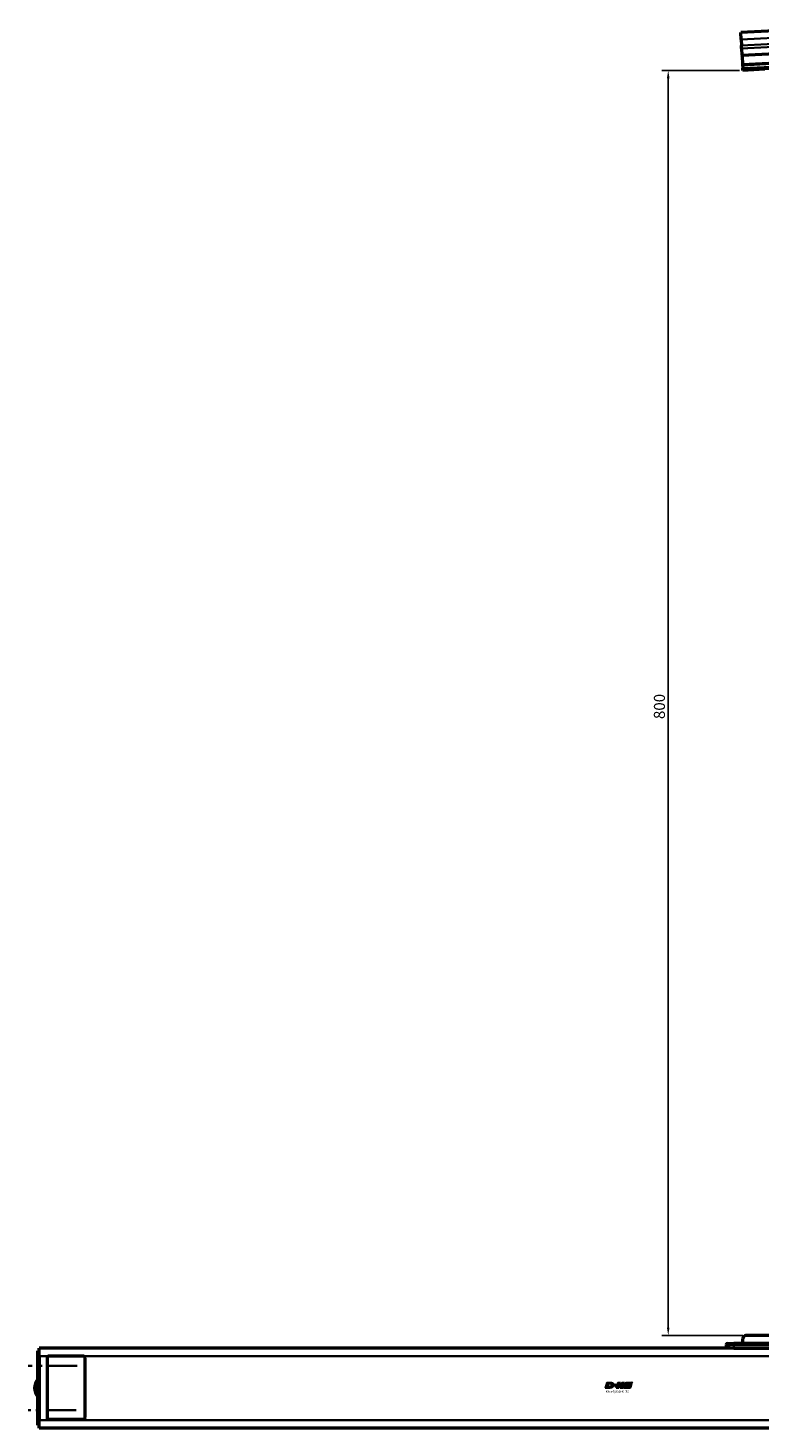
# Model space of a CAD drawing. Extents: x -3814 to 1221, y -7167 to -374.
# Drawn here: x -2485 to -2023, y -2050 to -1165 of the extents above; entities that cross this region are included whole.
import ezdxf

# ---------------------------------------------------------------- set-up
doc = ezdxf.new("R2010")
doc.units = 0
doc.linetypes.add('MITTE2', pattern=[28.575, 19.05, -3.175, 3.175, -3.175])
doc.layers.get('0').update_dxf_attribs({"lineweight": 25})
for name, color, linetype in [('DH_LOGO', 1, 'Continuous'), ('DH_MASS', 3, 'Continuous'), ('DH_SCHRIFT', 2, 'Continuous')]:
    doc.layers.add(name, color=color, linetype=linetype)
for name, color, linetype, lineweight in [('Mitte', 4, 'MITTE2', 35), ('Sichtbar (ISO)', 7, 'Continuous', 50), ('Sichtbar schmal (ISO)', 3, 'Continuous', 35)]:
    doc.layers.add(name, color=color, linetype=linetype, lineweight=lineweight)
doc.styles.get("Standard").update_dxf_attribs({"font": 'monotxt.shx'})
doc.dimstyles.new('ISO-35$0', dxfattribs={"dimtxt": 3.5, "dimasz": 2.5, "dimexe": 2, "dimexo": 1, "dimgap": 1, "dimtad": 1, "dimdec": 0, "dimtxsty": 'Standard', "dimcen": -0.5, "dimclrd": 256, "dimclre": 256, "dimclrt": 2, "dimadec": 1, "dimazin": 2, "dimtfac": 1, "dimtdec": 0, "dimtmove": 0, "dimatfit": 3, "dimfxl": 1, "dimlwd": -1, "dimlwe": -1, "dimarcsym": 0})

# ---------------------------------------------------------------- blocks, each defined once
blk = doc.blocks.new('*D31')
at = {"layer": 'Defpoints', "color": 0, "transparency": 16777216}
for p in [(-2033.64, -1191.61), (-2080.77, -1991.6), (-2031.62, -1991.6)]:
    blk.add_point(p, dxfattribs=at)
at = {"layer": 'DH_MASS', "transparency": 16777216}
for p, q in [((-2035.64, -1191.61), (-2084.77, -1191.61)), ((-2080.77, -1196.61), (-2080.77, -1986.6)), ((-2033.62, -1991.6), (-2084.77, -1991.6))]:
    blk.add_line(p, q, dxfattribs=at)
for points in [[(-2081.6, -1196.61), (-2079.94, -1196.61), (-2080.77, -1191.61)], [(-2081.6, -1986.6), (-2079.94, -1986.6), (-2080.77, -1991.6)]]:
    blk.add_solid(points, dxfattribs=at)
at = {"layer": 'DH_MASS', "color": 2, "transparency": 16777216, "insert": (-2086.34, -1593.83), "char_height": 7, "attachment_point": 5, "rotation": 90}
blk.add_mtext('{\\fArial|b0|i0|c0|p34;800}', dxfattribs=at)
blk = doc.blocks.new('KA-K_Tube783  (F)')
at = {"layer": 'Sichtbar (ISO)'}
for p, q in [((-783, 23.5), (-783.9, 23.5)), ((-783.9, 20.5), (-783.9, 23.5)), ((-783.9, -20.4), (-783.9, 20.5)), ((0, 25.25), (-783, 25.25)), ((-783, 20.25), (-783, 25.25)), ((-783, 20.25), (-783, -20.25)), ((-778, 19.05), (-778, -18.55)), ((-755.2, 20.25), (-776.8, 20.25)), ((-754, -18.55), (-754, 19.05)), ((-221.87, 26.25), (-218.13, 26.25)), ((0, 25.25), (0, 20.25)), ((0.9, 23.5), (0, 23.5)), ((0, -20.25), (0, 20.25)), ((0.9, 23.5), (0.9, 20.5)), ((0.9, 20.5), (0.9, -20.4)), ((95.9, 3.25), (0.9, 3.25)), ((95.9, -3.15), (95.9, 3.25)), ((95.9, -3.15), (0.9, -3.15)), ((-783.9, -23.4), (-783.9, -20.4)), ((-783.9, -23.4), (-783, -23.4)), ((-783, -25.25), (-783, -20.25)), ((0, -25.25), (-783, -25.25)), ((-776.8, -19.75), (-755.2, -19.75)), ((0, -20.25), (0, -25.25)), ((0, -23.4), (0.9, -23.4)), ((0.9, -20.4), (0.9, -23.4))]:
    blk.add_line(p, q, dxfattribs=at)
for centre, radius, start, end in [((-776.8, 19.05), 1.2, 90, 180), ((-755.2, 19.05), 1.2, 0, 90), ((-221.87, 24.25), 2, 90, 150), ((-218.13, 24.25), 2, 30, 90), ((-777.34, 0.05), 8.56, 140.03379, 219.96621), ((-776.8, -18.55), 1.2, 180, 270), ((-755.2, -18.55), 1.2, 270, 0)]:
    blk.add_arc(centre, radius, start, end, dxfattribs=at)
at = {"layer": 'Sichtbar schmal (ISO)'}
for p, q in [((-783.9, 20.5), (-783, 20.5)), ((0, 20.25), (-783, 20.25)), ((0, 20.5), (0.9, 20.5)), ((-783, -20.4), (-783.9, -20.4)), ((0, -20.25), (-783, -20.25)), ((0.9, -20.4), (0, -20.4))]:
    blk.add_line(p, q, dxfattribs=at)
blk = doc.blocks.new('Führung   (F)')
at = {"layer": 'Sichtbar (ISO)'}
for p, q in [((-348.7, 27.25), (-348.7, 25.25)), ((-347.7, 28.25), (-345.8, 28.25)), ((-345.8, 28.25), (-343.95, 28.25)), ((-288.95, 28.25), (-343.95, 28.25)), ((-338.2, 28.25), (-338.2, 31.25)), ((-321.24, 33.25), (-336.2, 33.25)), ((-316.79, 29.63), (-319.83, 32.66)), ((-286.48, 33.25), (-300.07, 33.25)), ((-300.07, 33.25), (-300.07, 28.25)), ((-288.95, 28.25), (-287.1, 28.25)), ((-287.1, 28.25), (-285.47, 28.25)), ((-286.48, 33.25), (-286.2, 33.25)), ((-284.46, 27.25), (-284.46, 31.25)), ((-284.2, 31.25), (-284.2, 25.25)), ((-343.95, 25.25), (-348.7, 25.25)), ((-343.95, 25.25), (-288.95, 25.25)), ((-284.2, 25.25), (-288.95, 25.25))]:
    blk.add_line(p, q, dxfattribs=at)
for centre, radius, start, end in [((-347.7, 27.25), 1, 90, 180), ((-336.2, 31.25), 2, 90, 180), ((-321.24, 31.25), 2, 45, 90), ((-286.2, 31.25), 2, 0, 90)]:
    blk.add_arc(centre, radius, start, end, dxfattribs=at)
for points, knots in [([(-286.48, 33.25), (-286.23, 33.25), (-285.94, 33.19), (-285.48, 33), (-285.23, 32.84), (-284.88, 32.49), (-284.71, 32.24), (-284.52, 31.79), (-284.46, 31.5), (-284.46, 31.25)], [0.8938129, 0.8938129, 0.8938129, 0.8938129, 0.9689484, 0.9689484, 1.0436107, 1.0436107, 1.1177864, 1.1177864, 1.1915929, 1.1915929, 1.1915929, 1.1915929]), ([(-285.47, 28.25), (-285.35, 28.25), (-285.2, 28.22), (-284.97, 28.13), (-284.84, 28.04), (-284.67, 27.87), (-284.59, 27.75), (-284.49, 27.52), (-284.46, 27.37), (-284.46, 27.25)], [0.4466679, 0.4466679, 0.4466679, 0.4466679, 0.4842016, 0.4842016, 0.5215255, 0.5215255, 0.5586162, 0.5586162, 0.5955224, 0.5955224, 0.5955224, 0.5955224])]:
    blk.add_open_spline(points, degree=3, knots=knots, dxfattribs=at)
at = {"layer": 'Sichtbar schmal (ISO)'}
for p, q in [((-346.73, 27.25), (-348.7, 27.25)), ((-343.95, 27.25), (-346.73, 27.25)), ((-346.73, 27.25), (-346.73, 25.25)), ((-343.95, 28.25), (-343.95, 27.25)), ((-343.95, 27.25), (-288.95, 27.25)), ((-343.95, 27.25), (-343.95, 25.25)), ((-288.95, 28.25), (-288.95, 27.25)), ((-286.17, 27.25), (-288.95, 27.25)), ((-288.95, 27.25), (-288.95, 25.25)), ((-284.46, 27.25), (-286.17, 27.25)), ((-286.17, 27.25), (-286.17, 25.25)), ((-284.2, 31.25), (-284.46, 31.25))]:
    blk.add_line(p, q, dxfattribs=at)
for centre, start_param, end_param in [((-345.8, 27.25), 0, 1.570796), ((-287.1, 27.25), 4.712389, 6.283185)]:
    blk.add_ellipse(centre, major_axis=(0, 1), ratio=0.927025, start_param=start_param, end_param=end_param, dxfattribs=at)
blk = doc.blocks.new('TYPBEZEICHNUNG_R')
at = {"layer": 'DH_LOGO'}
h = blk.add_hatch(color=256, dxfattribs=at)
edge = h.paths.add_edge_path()
edge.add_spline(control_points=[(5.43, 1.25), (5.63, 1.65), (5.71, 2.13), (5.56, 2.55)], knot_values=[0.375, 0.375, 0.375, 0.375, 0.5, 0.5, 0.5, 0.5], degree=3, periodic=0)
edge.add_spline(control_points=[(5.56, 2.55), (5.23, 3.29), (4.36, 3.5), (3.62, 3.54)], knot_values=[0.5, 0.5, 0.5, 0.5, 0.625, 0.625, 0.625, 0.625], degree=3, periodic=0)
edge.add_spline(control_points=[(3.62, 3.54), (3.62, 3.54), (3.53, 3.54), (3.53, 3.54)], knot_values=[0.625, 0.625, 0.625, 0.625, 0.75, 0.75, 0.75, 0.75], degree=3, periodic=0)
edge.add_spline(control_points=[(3.53, 3.54), (3.53, 3.54), (1.1, 3.54), (1.1, 3.54)], knot_values=[0.75, 0.75, 0.75, 0.75, 0.875, 0.875, 0.875, 0.875], degree=3, periodic=0)
edge.add_spline(control_points=[(1.1, 3.54), (1.1, 3.54), (0, 0), (0, 0)], knot_values=[0.875, 0.875, 0.875, 0.875, 1, 1, 1, 1], degree=3, periodic=0)
edge.add_spline(control_points=[(0, 0), (0, 0), (2.61, 0), (2.61, 0)], knot_values=[0, 0, 0, 0, 0.125, 0.125, 0.125, 0.125], degree=3, periodic=0)
edge.add_spline(control_points=[(2.61, 0), (3.3, 0.01), (3.95, 0.1), (4.56, 0.42)], knot_values=[0.125, 0.125, 0.125, 0.125, 0.25, 0.25, 0.25, 0.25], degree=3, periodic=0)
edge.add_spline(control_points=[(4.56, 0.42), (4.93, 0.64), (5.22, 0.87), (5.43, 1.25)], knot_values=[0.25, 0.25, 0.25, 0.25, 0.375, 0.375, 0.375, 0.375], degree=3, periodic=0)
edge = h.paths.add_edge_path(flags=16)
edge.add_spline(control_points=[(3.67, 2.47), (4.21, 2.21), (4.04, 1.63), (3.68, 1.29)], knot_values=[0.25, 0.25, 0.25, 0.25, 0.5, 0.5, 0.5, 0.5], degree=3, periodic=0)
edge.add_spline(control_points=[(3.68, 1.29), (3.24, 0.87), (2.49, 0.96), (1.93, 0.96)], knot_values=[0.5, 0.5, 0.5, 0.5, 0.75, 0.75, 0.75, 0.75], degree=3, periodic=0)
edge.add_spline(control_points=[(1.93, 0.96), (1.93, 0.96), (2.44, 2.58), (2.44, 2.58)], knot_values=[0.75, 0.75, 0.75, 0.75, 1, 1, 1, 1], degree=3, periodic=0)
edge.add_spline(control_points=[(2.44, 2.58), (2.82, 2.58), (3.31, 2.62), (3.67, 2.47)], knot_values=[0, 0, 0, 0, 0.25, 0.25, 0.25, 0.25], degree=3, periodic=0)
h = blk.add_hatch(color=256, dxfattribs=at)
edge = h.paths.add_edge_path()
edge.add_spline(control_points=[(6.43, 1.97), (6.43, 1.97), (5.89, 1.97), (5.89, 1.97)], knot_values=[0.416667, 0.416667, 0.416667, 0.416667, 0.5, 0.5, 0.5, 0.5], degree=3, periodic=0)
edge.add_spline(control_points=[(5.89, 1.97), (5.89, 1.97), (5.76, 1.56), (5.76, 1.56)], knot_values=[0.333333, 0.333333, 0.333333, 0.333333, 0.416667, 0.416667, 0.416667, 0.416667], degree=3, periodic=0)
edge.add_spline(control_points=[(5.76, 1.56), (5.76, 1.56), (6.31, 1.56), (6.31, 1.56)], knot_values=[0.25, 0.25, 0.25, 0.25, 0.333333, 0.333333, 0.333333, 0.333333], degree=3, periodic=0)
edge.add_spline(control_points=[(6.31, 1.56), (6.31, 1.56), (6.14, 1.04), (6.14, 1.04)], knot_values=[0.166667, 0.166667, 0.166667, 0.166667, 0.25, 0.25, 0.25, 0.25], degree=3, periodic=0)
edge.add_spline(control_points=[(6.14, 1.04), (6.14, 1.04), (6.56, 1.04), (6.56, 1.04)], knot_values=[0.083333, 0.083333, 0.083333, 0.083333, 0.166667, 0.166667, 0.166667, 0.166667], degree=3, periodic=0)
edge.add_spline(control_points=[(6.56, 1.04), (6.56, 1.04), (6.72, 1.56), (6.72, 1.56)], knot_values=[0, 0, 0, 0, 0.083333, 0.083333, 0.083333, 0.083333], degree=3, periodic=0)
edge.add_spline(control_points=[(6.72, 1.56), (6.72, 1.56), (7.27, 1.56), (7.27, 1.56)], knot_values=[0.916667, 0.916667, 0.916667, 0.916667, 1, 1, 1, 1], degree=3, periodic=0)
edge.add_spline(control_points=[(7.27, 1.56), (7.27, 1.56), (7.4, 1.97), (7.4, 1.97)], knot_values=[0.833333, 0.833333, 0.833333, 0.833333, 0.916667, 0.916667, 0.916667, 0.916667], degree=3, periodic=0)
edge.add_spline(control_points=[(7.4, 1.97), (7.4, 1.97), (6.85, 1.97), (6.85, 1.97)], knot_values=[0.75, 0.75, 0.75, 0.75, 0.833333, 0.833333, 0.833333, 0.833333], degree=3, periodic=0)
edge.add_spline(control_points=[(6.85, 1.97), (6.85, 1.97), (7.01, 2.49), (7.01, 2.49)], knot_values=[0.666667, 0.666667, 0.666667, 0.666667, 0.75, 0.75, 0.75, 0.75], degree=3, periodic=0)
edge.add_spline(control_points=[(7.01, 2.49), (7.01, 2.49), (6.59, 2.49), (6.59, 2.49)], knot_values=[0.583333, 0.583333, 0.583333, 0.583333, 0.666667, 0.666667, 0.666667, 0.666667], degree=3, periodic=0)
edge.add_spline(control_points=[(6.59, 2.49), (6.59, 2.49), (6.43, 1.97), (6.43, 1.97)], knot_values=[0.5, 0.5, 0.5, 0.5, 0.583333, 0.583333, 0.583333, 0.583333], degree=3, periodic=0)
h = blk.add_hatch(color=256, dxfattribs=at)
edge = h.paths.add_edge_path()
edge.add_spline(control_points=[(10, 1.29), (10, 1.29), (9.61, 0), (9.61, 0)], knot_values=[0.583333, 0.583333, 0.583333, 0.583333, 0.666667, 0.666667, 0.666667, 0.666667], degree=3, periodic=0)
edge.add_spline(control_points=[(9.61, 0), (9.61, 0), (11.23, 0), (11.23, 0)], knot_values=[0.5, 0.5, 0.5, 0.5, 0.583333, 0.583333, 0.583333, 0.583333], degree=3, periodic=0)
edge.add_spline(control_points=[(11.23, 0), (11.23, 0), (12.33, 3.54), (12.33, 3.54)], knot_values=[0.416667, 0.416667, 0.416667, 0.416667, 0.5, 0.5, 0.5, 0.5], degree=3, periodic=0)
edge.add_spline(control_points=[(12.33, 3.54), (12.33, 3.54), (10.71, 3.54), (10.71, 3.54)], knot_values=[0.333333, 0.333333, 0.333333, 0.333333, 0.416667, 0.416667, 0.416667, 0.416667], degree=3, periodic=0)
edge.add_spline(control_points=[(10.71, 3.54), (10.71, 3.54), (10.3, 2.25), (10.3, 2.25)], knot_values=[0.25, 0.25, 0.25, 0.25, 0.333333, 0.333333, 0.333333, 0.333333], degree=3, periodic=0)
edge.add_spline(control_points=[(10.3, 2.25), (10.3, 2.25), (9.34, 2.25), (9.34, 2.25)], knot_values=[0.166667, 0.166667, 0.166667, 0.166667, 0.25, 0.25, 0.25, 0.25], degree=3, periodic=0)
edge.add_spline(control_points=[(9.34, 2.25), (9.34, 2.25), (9.74, 3.54), (9.74, 3.54)], knot_values=[0.083333, 0.083333, 0.083333, 0.083333, 0.166667, 0.166667, 0.166667, 0.166667], degree=3, periodic=0)
edge.add_spline(control_points=[(9.74, 3.54), (9.74, 3.54), (8.11, 3.54), (8.11, 3.54)], knot_values=[0, 0, 0, 0, 0.083333, 0.083333, 0.083333, 0.083333], degree=3, periodic=0)
edge.add_spline(control_points=[(8.11, 3.54), (8.11, 3.54), (7.01, 0), (7.01, 0)], knot_values=[0.916667, 0.916667, 0.916667, 0.916667, 1, 1, 1, 1], degree=3, periodic=0)
edge.add_spline(control_points=[(7.01, 0), (7.01, 0), (8.64, 0), (8.64, 0)], knot_values=[0.833333, 0.833333, 0.833333, 0.833333, 0.916667, 0.916667, 0.916667, 0.916667], degree=3, periodic=0)
edge.add_spline(control_points=[(8.64, 0), (8.64, 0), (9.04, 1.29), (9.04, 1.29)], knot_values=[0.75, 0.75, 0.75, 0.75, 0.833333, 0.833333, 0.833333, 0.833333], degree=3, periodic=0)
edge.add_spline(control_points=[(9.04, 1.29), (9.04, 1.29), (10, 1.29), (10, 1.29)], knot_values=[0.666667, 0.666667, 0.666667, 0.666667, 0.75, 0.75, 0.75, 0.75], degree=3, periodic=0)
h = blk.add_hatch(color=256, dxfattribs=at)
edge = h.paths.add_edge_path()
edge.add_spline(control_points=[(16.05, 0.97), (16.05, 0.97), (12.55, 0.96), (12.55, 0.96)], knot_values=[0.375, 0.375, 0.375, 0.375, 0.5, 0.5, 0.5, 0.5], degree=3, periodic=0)
edge.add_spline(control_points=[(12.55, 0.96), (12.44, 0.96), (12.23, 0.94), (12.11, 0.84)], knot_values=[0.25, 0.25, 0.25, 0.25, 0.375, 0.375, 0.375, 0.375], degree=3, periodic=0)
edge.add_spline(control_points=[(12.11, 0.84), (11.99, 0.74), (11.93, 0.58), (11.88, 0.42)], knot_values=[0.125, 0.125, 0.125, 0.125, 0.25, 0.25, 0.25, 0.25], degree=3, periodic=0)
edge.add_spline(control_points=[(11.88, 0.42), (11.88, 0.42), (11.75, 0), (11.75, 0)], knot_values=[0, 0, 0, 0, 0.125, 0.125, 0.125, 0.125], degree=3, periodic=0)
edge.add_spline(control_points=[(11.75, 0), (11.75, 0), (15.68, 0), (15.68, 0)], knot_values=[0.875, 0.875, 0.875, 0.875, 1, 1, 1, 1], degree=3, periodic=0)
edge.add_spline(control_points=[(15.68, 0), (15.98, 0), (16.17, 0.21), (16.29, 0.47)], knot_values=[0.75, 0.75, 0.75, 0.75, 0.875, 0.875, 0.875, 0.875], degree=3, periodic=0)
edge.add_spline(control_points=[(16.29, 0.47), (16.4, 0.73), (16.48, 1.02), (16.57, 1.3)], knot_values=[0.625, 0.625, 0.625, 0.625, 0.75, 0.75, 0.75, 0.75], degree=3, periodic=0)
edge.add_spline(control_points=[(16.57, 1.3), (16.43, 1.18), (16.26, 0.98), (16.05, 0.97)], knot_values=[0.5, 0.5, 0.5, 0.5, 0.625, 0.625, 0.625, 0.625], degree=3, periodic=0)
h = blk.add_hatch(color=256, dxfattribs=at)
edge = h.paths.add_edge_path()
edge.add_spline(control_points=[(16.45, 2.25), (16.45, 2.25), (12.95, 2.25), (12.95, 2.25)], knot_values=[0.375, 0.375, 0.375, 0.375, 0.5, 0.5, 0.5, 0.5], degree=3, periodic=0)
edge.add_spline(control_points=[(12.95, 2.25), (12.84, 2.25), (12.63, 2.22), (12.51, 2.13)], knot_values=[0.25, 0.25, 0.25, 0.25, 0.375, 0.375, 0.375, 0.375], degree=3, periodic=0)
edge.add_spline(control_points=[(12.51, 2.13), (12.39, 2.02), (12.33, 1.86), (12.28, 1.71)], knot_values=[0.125, 0.125, 0.125, 0.125, 0.25, 0.25, 0.25, 0.25], degree=3, periodic=0)
edge.add_spline(control_points=[(12.28, 1.71), (12.28, 1.71), (12.15, 1.29), (12.15, 1.29)], knot_values=[0, 0, 0, 0, 0.125, 0.125, 0.125, 0.125], degree=3, periodic=0)
edge.add_spline(control_points=[(12.15, 1.29), (12.15, 1.29), (16.08, 1.29), (16.08, 1.29)], knot_values=[0.875, 0.875, 0.875, 0.875, 1, 1, 1, 1], degree=3, periodic=0)
edge.add_spline(control_points=[(16.08, 1.29), (16.38, 1.29), (16.56, 1.5), (16.69, 1.76)], knot_values=[0.75, 0.75, 0.75, 0.75, 0.875, 0.875, 0.875, 0.875], degree=3, periodic=0)
edge.add_spline(control_points=[(16.69, 1.76), (16.8, 2.01), (16.88, 2.31), (16.97, 2.58)], knot_values=[0.625, 0.625, 0.625, 0.625, 0.75, 0.75, 0.75, 0.75], degree=3, periodic=0)
edge.add_spline(control_points=[(16.97, 2.58), (16.82, 2.47), (16.66, 2.26), (16.45, 2.25)], knot_values=[0.5, 0.5, 0.5, 0.5, 0.625, 0.625, 0.625, 0.625], degree=3, periodic=0)
h = blk.add_hatch(color=256, dxfattribs=at)
edge = h.paths.add_edge_path()
edge.add_spline(control_points=[(12.54, 2.57), (12.54, 2.57), (16.48, 2.58), (16.48, 2.58)], knot_values=[0.875, 0.875, 0.875, 0.875, 1, 1, 1, 1], degree=3, periodic=0)
edge.add_spline(control_points=[(16.48, 2.58), (16.78, 2.58), (16.96, 2.79), (17.08, 3.05)], knot_values=[0.75, 0.75, 0.75, 0.75, 0.875, 0.875, 0.875, 0.875], degree=3, periodic=0)
edge.add_spline(control_points=[(17.08, 3.05), (17.2, 3.3), (17.28, 3.59), (17.37, 3.87)], knot_values=[0.625, 0.625, 0.625, 0.625, 0.75, 0.75, 0.75, 0.75], degree=3, periodic=0)
edge.add_spline(control_points=[(17.37, 3.87), (17.22, 3.75), (17.06, 3.55), (16.85, 3.54)], knot_values=[0.5, 0.5, 0.5, 0.5, 0.625, 0.625, 0.625, 0.625], degree=3, periodic=0)
edge.add_spline(control_points=[(16.85, 3.54), (16.85, 3.54), (13.35, 3.54), (13.35, 3.54)], knot_values=[0.375, 0.375, 0.375, 0.375, 0.5, 0.5, 0.5, 0.5], degree=3, periodic=0)
edge.add_spline(control_points=[(13.35, 3.54), (13.24, 3.54), (13.03, 3.51), (12.91, 3.41)], knot_values=[0.25, 0.25, 0.25, 0.25, 0.375, 0.375, 0.375, 0.375], degree=3, periodic=0)
edge.add_spline(control_points=[(12.91, 3.41), (12.79, 3.31), (12.72, 3.15), (12.68, 3)], knot_values=[0.125, 0.125, 0.125, 0.125, 0.25, 0.25, 0.25, 0.25], degree=3, periodic=0)
edge.add_spline(control_points=[(12.68, 3), (12.68, 3), (12.54, 2.57), (12.54, 2.57)], knot_values=[0, 0, 0, 0, 0.125, 0.125, 0.125, 0.125], degree=3, periodic=0)
for points in [[(1.1, 3.54), (1.1, 3.54), (0, 0), (0, 0)], [(1.1, 3.54), (1.1, 3.54), (0, 0), (0, 0)], [(0, 0), (0, 0), (2.61, 0), (2.61, 0)], [(0, 0), (0, 0), (2.61, 0), (2.61, 0)], [(3.53, 3.54), (3.53, 3.54), (1.1, 3.54), (1.1, 3.54)], [(3.53, 3.54), (3.53, 3.54), (1.1, 3.54), (1.1, 3.54)], [(1.93, 0.96), (1.93, 0.96), (2.44, 2.58), (2.44, 2.58)], [(1.93, 0.96), (1.93, 0.96), (2.44, 2.58), (2.44, 2.58)], [(3.68, 1.29), (3.24, 0.87), (2.49, 0.96), (1.93, 0.96)], [(3.68, 1.29), (3.24, 0.87), (2.49, 0.96), (1.93, 0.96)], [(2.44, 2.58), (2.82, 2.58), (3.31, 2.62), (3.67, 2.47)], [(2.44, 2.58), (2.82, 2.58), (3.31, 2.62), (3.67, 2.47)], [(2.61, 0), (3.3, 0.01), (3.95, 0.1), (4.56, 0.42)], [(2.61, 0), (3.3, 0.01), (3.95, 0.1), (4.56, 0.42)], [(3.62, 3.54), (3.62, 3.54), (3.53, 3.54), (3.53, 3.54)], [(3.62, 3.54), (3.62, 3.54), (3.53, 3.54), (3.53, 3.54)], [(5.56, 2.55), (5.23, 3.29), (4.36, 3.5), (3.62, 3.54)], [(5.56, 2.55), (5.23, 3.29), (4.36, 3.5), (3.62, 3.54)], [(3.67, 2.47), (4.21, 2.21), (4.04, 1.63), (3.68, 1.29)], [(3.67, 2.47), (4.21, 2.21), (4.04, 1.63), (3.68, 1.29)], [(4.56, 0.42), (4.93, 0.64), (5.22, 0.87), (5.43, 1.25)], [(4.56, 0.42), (4.93, 0.64), (5.22, 0.87), (5.43, 1.25)], [(5.43, 1.25), (5.63, 1.65), (5.71, 2.13), (5.56, 2.55)], [(5.43, 1.25), (5.63, 1.65), (5.71, 2.13), (5.56, 2.55)], [(5.76, 1.56), (5.76, 1.56), (5.89, 1.97), (5.89, 1.97)], [(6.31, 1.56), (6.31, 1.56), (5.76, 1.56), (5.76, 1.56)], [(5.89, 1.97), (5.89, 1.97), (6.43, 1.97), (6.43, 1.97)], [(6.14, 1.04), (6.14, 1.04), (6.31, 1.56), (6.31, 1.56)], [(6.56, 1.04), (6.56, 1.04), (6.14, 1.04), (6.14, 1.04)], [(6.43, 1.97), (6.43, 1.97), (6.59, 2.49), (6.59, 2.49)], [(6.72, 1.56), (6.72, 1.56), (6.56, 1.04), (6.56, 1.04)], [(6.59, 2.49), (6.59, 2.49), (7.01, 2.49), (7.01, 2.49)], [(7.27, 1.56), (7.27, 1.56), (6.72, 1.56), (6.72, 1.56)], [(7.01, 2.49), (7.01, 2.49), (6.85, 1.97), (6.85, 1.97)], [(6.85, 1.97), (6.85, 1.97), (7.4, 1.97), (7.4, 1.97)], [(7.01, 0), (7.01, 0), (8.11, 3.54), (8.11, 3.54)], [(8.64, 0), (8.64, 0), (7.01, 0), (7.01, 0)], [(7.4, 1.97), (7.4, 1.97), (7.27, 1.56), (7.27, 1.56)], [(8.11, 3.54), (8.11, 3.54), (9.74, 3.54), (9.74, 3.54)], [(9.04, 1.29), (9.04, 1.29), (8.64, 0), (8.64, 0)], [(10, 1.29), (10, 1.29), (9.04, 1.29), (9.04, 1.29)], [(9.74, 3.54), (9.74, 3.54), (9.34, 2.25), (9.34, 2.25)], [(9.34, 2.25), (9.34, 2.25), (10.3, 2.25), (10.3, 2.25)], [(9.61, 0), (9.61, 0), (10, 1.29), (10, 1.29)], [(11.23, 0), (11.23, 0), (9.61, 0), (9.61, 0)], [(10.3, 2.25), (10.3, 2.25), (10.71, 3.54), (10.71, 3.54)], [(10.71, 3.54), (10.71, 3.54), (12.33, 3.54), (12.33, 3.54)], [(12.33, 3.54), (12.33, 3.54), (11.23, 0), (11.23, 0)], [(11.75, 0), (11.75, 0), (11.88, 0.42), (11.88, 0.42)], [(11.75, 0), (11.75, 0), (11.88, 0.42), (11.88, 0.42)], [(15.68, 0), (15.68, 0), (11.75, 0), (11.75, 0)], [(15.68, 0), (15.68, 0), (11.75, 0), (11.75, 0)], [(11.88, 0.42), (11.93, 0.58), (11.99, 0.74), (12.11, 0.84)], [(11.88, 0.42), (11.93, 0.58), (11.99, 0.74), (12.11, 0.84)], [(12.11, 0.84), (12.23, 0.94), (12.44, 0.96), (12.55, 0.96)], [(12.11, 0.84), (12.23, 0.94), (12.44, 0.96), (12.55, 0.96)], [(12.15, 1.29), (12.15, 1.29), (12.28, 1.71), (12.28, 1.71)], [(12.15, 1.29), (12.15, 1.29), (12.28, 1.71), (12.28, 1.71)], [(16.08, 1.29), (16.08, 1.29), (12.15, 1.29), (12.15, 1.29)], [(16.08, 1.29), (16.08, 1.29), (12.15, 1.29), (12.15, 1.29)], [(12.28, 1.71), (12.33, 1.86), (12.39, 2.02), (12.51, 2.13)], [(12.28, 1.71), (12.33, 1.86), (12.39, 2.02), (12.51, 2.13)], [(12.51, 2.13), (12.63, 2.22), (12.84, 2.25), (12.95, 2.25)], [(12.51, 2.13), (12.63, 2.22), (12.84, 2.25), (12.95, 2.25)], [(12.54, 2.57), (12.54, 2.57), (12.68, 3), (12.68, 3)], [(12.54, 2.57), (12.54, 2.57), (12.68, 3), (12.68, 3)], [(16.48, 2.58), (16.48, 2.58), (12.54, 2.57), (12.54, 2.57)], [(16.48, 2.58), (16.48, 2.58), (12.54, 2.57), (12.54, 2.57)], [(12.55, 0.96), (12.55, 0.96), (16.05, 0.97), (16.05, 0.97)], [(12.55, 0.96), (12.55, 0.96), (16.05, 0.97), (16.05, 0.97)], [(12.68, 3), (12.72, 3.15), (12.79, 3.31), (12.91, 3.41)], [(12.68, 3), (12.72, 3.15), (12.79, 3.31), (12.91, 3.41)], [(12.91, 3.41), (13.03, 3.51), (13.24, 3.54), (13.35, 3.54)], [(12.91, 3.41), (13.03, 3.51), (13.24, 3.54), (13.35, 3.54)], [(12.95, 2.25), (12.95, 2.25), (16.45, 2.25), (16.45, 2.25)], [(12.95, 2.25), (12.95, 2.25), (16.45, 2.25), (16.45, 2.25)], [(13.35, 3.54), (13.35, 3.54), (16.85, 3.54), (16.85, 3.54)], [(13.35, 3.54), (13.35, 3.54), (16.85, 3.54), (16.85, 3.54)], [(16.29, 0.47), (16.17, 0.21), (15.98, 0), (15.68, 0)], [(16.29, 0.47), (16.17, 0.21), (15.98, 0), (15.68, 0)], [(16.05, 0.97), (16.26, 0.98), (16.43, 1.18), (16.57, 1.3)], [(16.05, 0.97), (16.26, 0.98), (16.43, 1.18), (16.57, 1.3)], [(16.69, 1.76), (16.56, 1.5), (16.38, 1.29), (16.08, 1.29)], [(16.69, 1.76), (16.56, 1.5), (16.38, 1.29), (16.08, 1.29)], [(16.57, 1.3), (16.48, 1.02), (16.4, 0.73), (16.29, 0.47)], [(16.57, 1.3), (16.48, 1.02), (16.4, 0.73), (16.29, 0.47)], [(16.45, 2.25), (16.66, 2.26), (16.82, 2.47), (16.97, 2.58)], [(16.45, 2.25), (16.66, 2.26), (16.82, 2.47), (16.97, 2.58)], [(17.08, 3.05), (16.96, 2.79), (16.78, 2.58), (16.48, 2.58)], [(17.08, 3.05), (16.96, 2.79), (16.78, 2.58), (16.48, 2.58)], [(16.97, 2.58), (16.88, 2.31), (16.8, 2.01), (16.69, 1.76)], [(16.97, 2.58), (16.88, 2.31), (16.8, 2.01), (16.69, 1.76)], [(16.85, 3.54), (17.06, 3.55), (17.22, 3.75), (17.37, 3.87)], [(16.85, 3.54), (17.06, 3.55), (17.22, 3.75), (17.37, 3.87)], [(17.37, 3.87), (17.28, 3.59), (17.2, 3.3), (17.08, 3.05)], [(17.37, 3.87), (17.28, 3.59), (17.2, 3.3), (17.08, 3.05)]]:
    blk.add_open_spline(points, degree=3, dxfattribs=at)
at = {"layer": 'DH_SCHRIFT'}
blk.add_text('KA x4/800-K (R)', height=1.5, dxfattribs=at).set_placement((0.46, -2.97))
blk = doc.blocks.new('Kettenendst   (F)')
at = {"layer": 'Sichtbar (ISO)'}
for p, q in [((26.55, 18.86), (-28.38, 15.98)), ((26.78, 14.36), (26.55, 18.86)), ((-28.14, 11.49), (-28.38, 15.98)), ((-28.14, 11.49), (-27.95, 7.81)), ((26.78, 14.36), (26.98, 10.69)), ((27.07, 8.85), (26.98, 10.69)), ((-27.85, 5.97), (-27.95, 7.81)), ((-27.85, 5.97), (-27.62, 1.66)), ((-27.62, 1.66), (27.3, 4.53)), ((-27.61, 1.46), (-27.62, 1.66)), ((27.31, 4.34), (-27.61, 1.46)), ((-27.61, 1.46), (-27.31, -4.34)), ((27.07, 8.85), (27.3, 4.53)), ((27.3, 4.53), (27.31, 4.34)), ((27.31, 4.34), (27.61, -1.46)), ((-27.31, -4.34), (27.61, -1.46)), ((-27.3, -4.53), (-27.31, -4.34)), ((27.62, -1.66), (-27.3, -4.53)), ((-27.3, -4.53), (-27.19, -6.63)), ((-27.16, -7.13), (-27.19, -6.63)), ((27.76, -4.25), (-27.16, -7.13)), ((-27.12, -7.99), (-27.16, -7.13)), ((-13.14, -7.25), (-27.12, -7.99)), ((-13.14, -7.25), (-13.18, -6.39)), ((-4.51, -6.47), (-13.16, -6.92)), ((13.81, -5.51), (11.03, -5.66)), ((13.82, -5.84), (13.78, -4.98)), ((27.81, -5.11), (13.82, -5.84)), ((27.61, -1.46), (27.62, -1.66)), ((27.62, -1.66), (27.73, -3.75)), ((27.76, -4.25), (27.73, -3.75)), ((27.81, -5.11), (27.76, -4.25))]:
    blk.add_line(p, q, dxfattribs=at)
blk.add_circle((0, 0), 2, dxfattribs=at)
at = {"layer": 'Sichtbar schmal (ISO)'}
for p, q in [((26.78, 14.36), (-28.14, 11.49)), ((26.98, 10.69), (-27.95, 7.81)), ((27.07, 8.85), (-27.85, 5.97)), ((27.73, -3.75), (-27.19, -6.63)), ((-4.52, -5.97), (-13.18, -6.42)), ((13.78, -5.01), (11.03, -5.16))]:
    blk.add_line(p, q, dxfattribs=at)
blk.add_circle((0, 0), 1.03, dxfattribs=at)
blk = doc.blocks.new('KAx4-800-K_r_HUB   (F)')
for name, p in [('Kettenendst   (F)', (-311.1, 841.23)), ('Führung   (F)', (0, 0)), ('KA-K_Tube783  (F)', (0, 0)), ('TYPBEZEICHNUNG_R', (-425.31, 0))]:
    blk.add_blockref(name, p)

msp = doc.modelspace()

# ---------------------------------------------------------------- linework, layer by layer
at = {"layer": 'Mitte'}
for p, q in [((-2454.321, -2010.853), (-2485.474, -2010.853)), ((-2455.062, -2038.753), (-2485.474, -2038.753))]:
    msp.add_line(p, q, dxfattribs=at)

# ---------------------------------------------------------------- block references
msp.add_blockref('KAx4-800-K_r_HUB   (F)', (-1695.422, -2024.853))

# ---------------------------------------------------------------- dimensions: what is measured, and where the dimension line sits
at = {"layer": 'DH_MASS'}
dim = msp.add_linear_dim(base=(-2080.771, -1991.603), p1=(-2033.642, -1191.607), p2=(-2031.622, -1991.603), angle=90, text='{\\fArial|b0|i0|c0|p34;<>}', dimstyle='ISO-35$0', override={"dimscale": 2, "dimdec": 2}, dxfattribs=at)
dim.commit()
dim.dimension.update_dxf_attribs({"geometry": '*D31', "text_midpoint": (-2080.771, -1593.831), "dimtype": 160})

doc.saveas('drawing.dxf')
